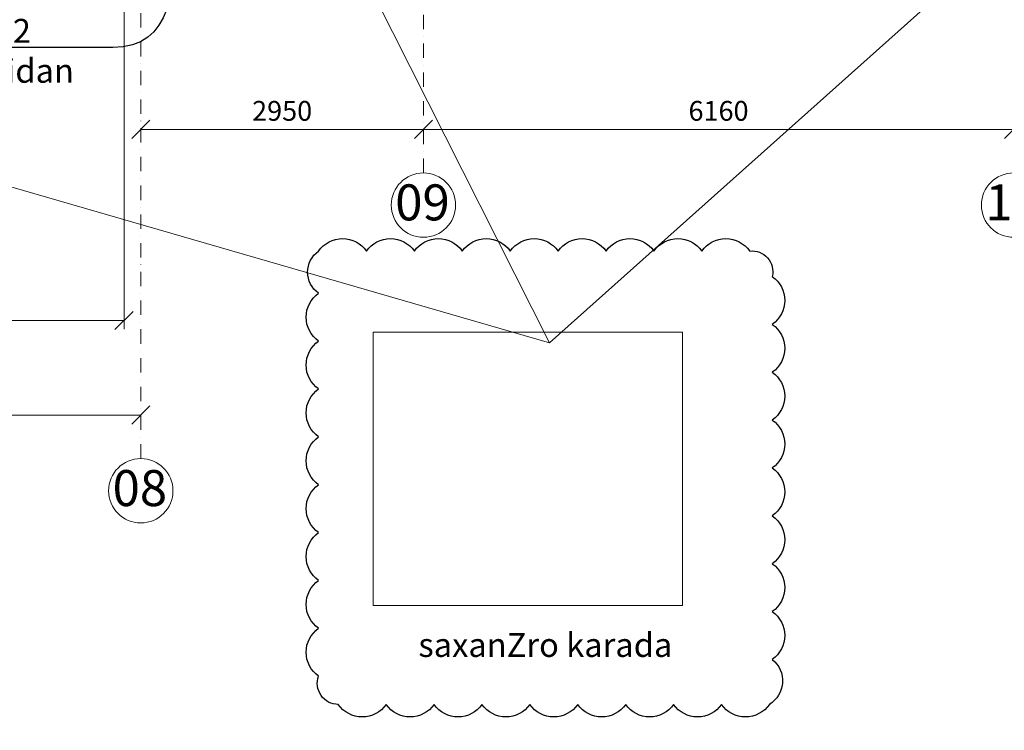
# Model space of a CAD drawing. Units: millimetres. Extents: x -605799 to 175604059, y -124063883 to 99794485.
# Drawn here: x -398517 to -388240, y 145334 to 152756 of the extents above; entities that cross this region are included whole.
import ezdxf
from ezdxf import colors
from ezdxf.entities.mleader import LeaderData, LeaderLine
from ezdxf.math import Vec2, Vec3

# ---------------------------------------------------------------- set-up
doc = ezdxf.new("R2010")
doc.units = ezdxf.units.MM
doc.header["$LTSCALE"] = 0.5
doc.linetypes.add('BORDER2', pattern=[0.875, 0.25, -0.125, 0.25, -0.125, 0, -0.125])
doc.linetypes.add('DASHDOT', pattern=[1, 0.5, -0.25, 0, -0.25])
doc.layers.get('0').update_dxf_attribs({"lineweight": 18})
doc.layers.get('Defpoints').update_dxf_attribs({"color": 140, "lineweight": 18})
for name, color, linetype, lineweight, true_color in [('__AXIS', 7, 'DASHDOT', 15, 0xe600e6), ('__AXIS_Dim_Cut_wblock', 7, 'DASHDOT', 15, 0xe600e6), ('__AXIS_TXT', 7, 'BORDER2', 18, 0xeb00eb), ('DIM_AXIS', 7, 'Continuous', 15, 0xf500f5), ('DIM_general', 7, 'Continuous', 15, 0xf500f5)]:
    doc.layers.add(name, color=color, linetype=linetype, lineweight=lineweight, true_color=true_color)
for name, color, linetype, lineweight in [('_Parking_place_TXT', 5, 'Continuous', 13), ('kanalizacia 50', 3, 'Continuous', 30), ('monacemebi', 7, 'Continuous', 18)]:
    doc.layers.add(name, color=color, linetype=linetype, lineweight=lineweight)
doc.styles.add('BB', font='Isocp.shx')
doc.styles.add('S', font='simplex.shx', dxfattribs={"width": 0.8})
doc.dimstyles.new('TELG150', dxfattribs={"dimscale": 90, "dimtxt": 3, "dimasz": 2.1, "dimexe": 1, "dimexo": 3, "dimgap": 1, "dimtad": 1, "dimdec": 0, "dimzin": 12, "dimdsep": 46, "dimtxsty": 'S', "dimblk": 'OBLIQUE', "dimcen": 3, "dimclrd": 256, "dimclre": 256, "dimclrt": 256, "dimazin": 0, "dimtfac": 1, "dimtdec": 0, "dimtmove": 2, "dimatfit": 3, "dimldrblk": 'OBLIQUE', "dimfxl": 1, "dimtolj": 1, "dimtzin": 12, "dimlwd": 5, "dimlwe": 5, "dimarcsym": 0})
picture_1 = doc.add_image_def('image1.jpg', size_in_pixel=(500, 442))

# ---------------------------------------------------------------- blocks, each defined once
blk = doc.blocks.new('_OBLIQUE')
at = {"color": 0, "linetype": 'ByBlock'}
blk.add_line((-0.5, -0.5), (0.5, 0.5), dxfattribs=at)
blk = doc.blocks.new('*D366')
at = {"layer": 'Defpoints', "color": 0, "transparency": 16777216}
for p in [(29180, -20145), (23020, -20600), (29180, -20600)]:
    blk.add_point(p, dxfattribs=at)
at = {"layer": 'DIM_AXIS', "lineweight": -2, "transparency": 16777216}
blk.add_line((23020, -20145), (29180, -20145), dxfattribs=at)
at = {"layer": 'DIM_AXIS', "lineweight": -2, "transparency": 16777216, "xscale": 189, "yscale": 189, "zscale": 189, "rotation": 180}
blk.add_blockref('_OBLIQUE', (23020, -20145), dxfattribs=at)
at = {"layer": 'DIM_AXIS', "lineweight": -2, "transparency": 16777216, "xscale": 189, "yscale": 189, "zscale": 189}
blk.add_blockref('_OBLIQUE', (29180, -20145), dxfattribs=at)
at = {"layer": 'DIM_AXIS', "transparency": 16777216, "insert": (26100, -19952), "char_height": 207, "attachment_point": 5, "style": 'S'}
blk.add_mtext('\\A1;6160', dxfattribs=at)
blk = doc.blocks.new('*D367')
at = {"layer": 'Defpoints', "color": 0, "transparency": 16777216}
for p in [(38290, -17161), (32130, -17616), (38290, -17616)]:
    blk.add_point(p, dxfattribs=at)
at = {"layer": 'DIM_AXIS', "lineweight": -2, "transparency": 16777216}
blk.add_line((32130, -17161), (38290, -17161), dxfattribs=at)
at = {"layer": 'DIM_AXIS', "lineweight": -2, "transparency": 16777216, "xscale": 189, "yscale": 189, "zscale": 189, "rotation": 180}
blk.add_blockref('_OBLIQUE', (32130, -17161), dxfattribs=at)
at = {"layer": 'DIM_AXIS', "lineweight": -2, "transparency": 16777216, "xscale": 189, "yscale": 189, "zscale": 189}
blk.add_blockref('_OBLIQUE', (38290, -17161), dxfattribs=at)
at = {"layer": 'DIM_AXIS', "transparency": 16777216, "insert": (35210, -16968), "char_height": 207, "attachment_point": 5, "style": 'S'}
blk.add_mtext('\\A1;6160', dxfattribs=at)
blk = doc.blocks.new('*D368')
at = {"layer": 'Defpoints', "color": 0, "transparency": 16777216}
for p in [(29180, -17161), (32130, -17616), (29180, -20600)]:
    blk.add_point(p, dxfattribs=at)
at = {"layer": 'DIM_AXIS', "lineweight": -2, "transparency": 16777216}
blk.add_line((32130, -17161), (29180, -17161), dxfattribs=at)
at = {"layer": 'DIM_AXIS', "lineweight": -2, "transparency": 16777216, "xscale": 189, "yscale": 189, "zscale": 189, "rotation": 180}
blk.add_blockref('_OBLIQUE', (29180, -17161), dxfattribs=at)
at = {"layer": 'DIM_AXIS', "lineweight": -2, "transparency": 16777216, "xscale": 189, "yscale": 189, "zscale": 189}
blk.add_blockref('_OBLIQUE', (32130, -17161), dxfattribs=at)
at = {"layer": 'DIM_AXIS', "transparency": 16777216, "insert": (30655, -16968), "char_height": 207, "attachment_point": 5, "style": 'S'}
blk.add_mtext('\\A1;2950', dxfattribs=at)
blk = doc.blocks.new('*D407')
at = {"layer": 'Defpoints', "color": 0, "transparency": 16777216}
for p in [(29005, -12875), (23220, -13700), (29005, -19158)]:
    blk.add_point(p, dxfattribs=at)
at = {"layer": 'DIM_general', "lineweight": -2, "transparency": 16777216}
for p, q in [((29005, -14675), (29005, -19248)), ((23220, -15500), (23220, -19248)), ((23220, -19158), (29005, -19158))]:
    blk.add_line(p, q, dxfattribs=at)
at = {"layer": 'DIM_general', "lineweight": -2, "transparency": 16777216, "xscale": 189, "yscale": 189, "zscale": 189, "rotation": 180}
blk.add_blockref('_OBLIQUE', (23220, -19158), dxfattribs=at)
at = {"layer": 'DIM_general', "lineweight": -2, "transparency": 16777216, "xscale": 189, "yscale": 189, "zscale": 189}
blk.add_blockref('_OBLIQUE', (29005, -19158), dxfattribs=at)
at = {"layer": 'DIM_general', "transparency": 16777216, "insert": (26113, -18964), "char_height": 207, "attachment_point": 5, "style": 'S'}
blk.add_mtext('\\A1;5785', dxfattribs=at)
blk = doc.blocks.new('fenebi')
at = {"layer": '_Parking_place_TXT', "ltscale": 2, "char_height": 900, "width": 175956039.3618995, "attachment_point": 1}
for s, insert, rotation in [('{\\fArial|b0|i0|c186|p34;11}', (-720852.74189, -362355.2497), 34.687105636), ('{\\fArial|b0|i0|c186|p34;12}', (-719373.09622, -364493.15726), 34.687105636), ('{\\fArial|b0|i0|c186|p34;55}', (-730878.8303, -369294.30477), 34.687105636), ('{\\fArial|b0|i0|c186|p34;56}', (-729399.18464, -371432.21232), 34.687105636), ('{\\fArial|b0|i0|c186|p34;53}', (-733340.3876, -363740.21369), 23.236609084), ('{\\fArial|b0|i0|c186|p34;54}', (-732314.61192, -366129.31064), 23.236609084), ('{\\fArial|b0|i0|c186|p34;09}', (-723291.0609, -355425.53331), 14.688424951), ('{\\fArial|b0|i0|c186|p34;10}', (-722631.79833, -357940.56271), 14.688424951), ('{\\fArial|b0|i0|c186|p34;51}', (-735085.72763, -358517.25954), 14.688424951), ('{\\fArial|b0|i0|c186|p34;52}', (-734426.46505, -361032.28894), 14.688424951), ('{\\fArial|b0|i0|c186|p34;22}', (-662833.92782, -366482.53673), 14.015266361), ('{\\fArial|b0|i0|c186|p34;21}', (-665356.52902, -367112.20582), 14.015266361), ('{\\fArial|b0|i0|c186|p34;68}', (-659806.67256, -378610.42713), 14.015266361), ('{\\fArial|b0|i0|c186|p34;67}', (-662329.27377, -379240.09622), 14.015266361), ('{\\fArial|b0|i0|c186|p34;18}', (-687220.86283, -369219.924), 0.952898937), ('{\\fArial|b0|i0|c186|p34;19}', (-684621.04692, -369188.98434), 0.952898937), ('{\\fArial|b0|i0|c186|p34;20}', (-682021.23102, -369158.04468), 0.952898937), ('{\\fArial|b0|i0|c186|p34;15}', (-695020.31054, -369312.74297), 0.952898937), ('{\\fArial|b0|i0|c186|p34;16}', (-692420.49463, -369281.80331), 0.952898937), ('{\\fArial|b0|i0|c186|p34;17}', (-689820.67873, -369250.86366), 0.952898937), ('{\\fArial|b0|i0|c186|p34;66}', (-681870.88112, -380847.28216), 0.952898937), ('{\\fArial|b0|i0|c186|p34;63}', (-689670.32883, -380940.10113), 0.952898937), ('{\\fArial|b0|i0|c186|p34;64}', (-687070.51293, -380909.16147), 0.952898937), ('{\\fArial|b0|i0|c186|p34;65}', (-684470.69702, -380878.22182), 0.952898937), ('{\\fArial|b0|i0|c186|p34;61}', (-694869.96064, -381001.98045), 0.952898937), ('{\\fArial|b0|i0|c186|p34;62}', (-692270.14474, -380971.04079), 0.952898937)]:
    blk.add_mtext(s, dxfattribs=dict(at, insert=insert, rotation=rotation))
blk = doc.blocks.new('Axis_Dim_3-floor')
at = {"color": 0, "linetype": 'Continuous', "lineweight": -2, "ltscale": 100}
for centre in [(32130, -17952.1811229), (38290.0000002, -17952.1811229), (29180, -20936.1350401)]:
    blk.add_circle(centre, 336, dxfattribs=at)
at = {"layer": '__AXIS', "ltscale": 600}
for p, q in [((32130, -17616.1811229), (32130, -6319.3616731)), ((29180, -20600.1350401), (29180, -8334.8157093))]:
    blk.add_line(p, q, dxfattribs=at)
at = {"layer": '__AXIS_TXT', "linetype": 'Continuous', "ltscale": 100, "char_height": 320, "width": 9969.025284538, "attachment_point": 8, "style": 'BB'}
for s, insert in [('{\\fArial|b1|i0|c0|p34;\\H1.175x;09 }', (32119.9974047, -18112.0399016)), ('{\\fArial|b1|i0|c0|p34;\\H1.175x;10 }', (38279.9974048, -18112.0399016)), ('{\\fArial|b1|i0|c0|p34;\\H1.175x;08 }', (29169.9974047, -21095.9938187))]:
    blk.add_mtext(s, dxfattribs=dict(at, insert=insert))
at = {"layer": 'DIM_AXIS'}
for base, p1, p2, picture, middle in [((29180, -17161.4838301), (32130, -17616.1811229), (29180, -20600.1350401), '*D368', (30655, -16967.9838301)), ((38290.0000002, -17161.4838301), (32130, -17616.1811229), (38290.0000002, -17616.1811229), '*D367', (35210.0000001, -16967.9838301)), ((29180, -20145.4377472), (23020.0000001, -20600.1350401), (29180, -20600.1350401), '*D366', (26100, -19951.9377472))]:
    dim = blk.add_linear_dim(base=base, p1=p1, p2=p2, dimstyle='TELG150', dxfattribs=at)
    dim.commit()
    dim.dimension.update_dxf_attribs({"geometry": picture, "text_midpoint": middle})
at = {"layer": 'DIM_general'}
dim = blk.add_linear_dim(base=(29005.0000001, -19157.6183759), p1=(23220.0000001, -13700), p2=(29005.0000001, -12875), dimstyle='TELG150', override={"dimexo": 20, "dimse1": 0, "dimse2": 0}, dxfattribs=at)
dim.commit()
dim.dimension.update_dxf_attribs({"geometry": '*D407', "text_midpoint": (26112.5000001, -18964.1183759)})
blk = doc.blocks.new('3_FLOOR_v01')
at = {"layer": '__AXIS_Dim_Cut_wblock'}
blk.add_blockref('Axis_Dim_3-floor', (0, 0), dxfattribs=at)

msp = doc.modelspace()

# ---------------------------------------------------------------- linework, layer by layer
at = {"transparency": 33554648}
for p, q in [((-392988.4752335, 149381.97472), (-381804.9774385, 159372.865402)), ((-396603.5374514, 156552.7151672), (-392988.4752335, 149381.97472)), ((-392988.4752335, 149381.97472), (-411873.5374516, 154852.7151672))]:
    msp.add_line(p, q, dxfattribs=at)
at = {"color": 1, "lineweight": 30, "transparency": 33554648}
msp.add_lwpolyline([(-395397.4752335, 150338.97472, -0.52056705), (-394897.4752335, 150338.97472, -0.52056705), (-394397.4752335, 150338.97472, -0.52056705), (-393897.4752335, 150338.97472, -0.52056705), (-393397.4752335, 150338.97472, -0.52056705), (-392897.4752335, 150338.97472, -0.52056705), (-392397.4752335, 150338.97472, -0.52056705), (-391897.4752335, 150338.97472, -0.52056705), (-391397.4752335, 150338.97472, -0.52056705), (-390897.4752335, 150338.97472, -0.52056705), (-390662.4752335, 150073.97472, -0.52056705), (-390662.4752335, 149573.97472, -0.52056705), (-390662.4752335, 149073.97472, -0.52056705), (-390662.4752335, 148573.97472, -0.52056705), (-390662.4752335, 148073.97472, -0.52056705), (-390662.4752335, 147573.97472, -0.52056705), (-390662.4752335, 147073.97472, -0.52056705), (-390662.4752335, 146573.97472, -0.52056705), (-390662.4752335, 146073.97472, -0.52056705), (-390692.4752335, 145603.97472, -0.52056705), (-391192.4752335, 145603.97472, -0.52056705), (-391692.4752335, 145603.97472, -0.52056705), (-392192.4752335, 145603.97472, -0.52056705), (-392692.4752335, 145603.97472, -0.52056705), (-393192.4752335, 145603.97472, -0.52056705), (-393692.4752335, 145603.97472, -0.52056705), (-394192.4752335, 145603.97472, -0.52056705), (-394692.4752335, 145603.97472, -0.52056705), (-395192.4752335, 145603.97472, -0.52056705), (-395397.4752335, 145898.97472, -0.52056705), (-395397.4752335, 146398.97472, -0.52056705), (-395397.4752335, 146898.97472, -0.52056705), (-395397.4752335, 147398.97472, -0.52056705), (-395397.4752335, 147898.97472, -0.52056705), (-395397.4752335, 148398.97472, -0.52056705), (-395397.4752335, 148898.97472, -0.52056705), (-395397.4752335, 149398.97472, -0.52056705), (-395397.4752335, 149898.97472, -0.52056705)], format="xyb", close=True, dxfattribs=at)

# ---------------------------------------------------------------- block references
msp.add_blockref('fenebi', (269183.7415059, 21227.937252, -824500))
at = {"layer": 'kanalizacia 50', "transparency": 33554648}
msp.add_blockref('3_FLOOR_v01', (-426433.2275687, 168771.7975553), dxfattribs=at)

# ---------------------------------------------------------------- texts
at = {"transparency": 33554648, "insert": (-394355.6800614, 146350.0807812), "char_height": 250, "attachment_point": 1}
msp.add_mtext_dynamic_manual_height_columns('{\\fAcadNusx|b0|i0|c0|p2;saxanZro karada}', width=2931.981043359, gutter_width=1250, heights=[0], dxfattribs=at)

# ---------------------------------------------------------------- referenced raster images: frames only (the image files are external)
at = {"color": 7, "true_color": 0xf2f2f2, "transparency": 33554648}
image = msp.add_image(picture_1, insert=(-394828.919327, 146636.97472), size_in_units=(3228.888187, 2854.3371574), dxfattribs=at)
image.dxf.flags = 7

# ---------------------------------------------------------------- leaders
at = {"layer": 'monacemebi', "color": 0}
ml = msp.add_multileader_mtext('Standard', dxfattribs=at)
ml.set_content('{\\fAcadNusx|b0|i0|c0|p2;saxanZro mildgari #2\\Pamosvla meore sarTulidan\\P \\fISOCPEUR|b0|i0|c0|p34;%%C\\fAcadNusx|b0|i0|c0|p2;50/3.5}')
ml.set_leader_properties()
ml.build(insert=Vec2(0, 0))
ml.multileader.update_dxf_attribs({"leader_type": 2, "has_text_frame": 1, "text_right_attachment_type": 6, "dogleg_length": 9, "arrow_head_size": 250})
ctx = ml.context
ctx.base_point, ctx.char_height, ctx.arrow_head_size, ctx.landing_gap_size, ctx.plane_origin = Vec3(-402580.6778243, 152637.6666667), 250, 250, 25, Vec3(-403075.0373092, 153781.4475557)
ctx.right_attachment, ctx.text_align_type = 6, 1
notes = []
notes.append((ctx, [(1, (1, 1, 0), (-397536.3221757, 152464.4100418), (-1, 0), 9, [(3, [(-397116.4560241, 156377.4061162)], 0, [])])]))
ctx.mtext.insert, ctx.mtext.width, ctx.mtext.alignment, ctx.mtext.flow_direction = Vec3(-400063, 152764.4100418), 5808.190197248, 2, 5
for ctx, leaders in notes:
    for number, flags, end, landing, length, lines in leaders:
        leader = LeaderData()
        leader.index, (leader.has_last_leader_line, leader.has_dogleg_vector, leader.attachment_direction) = number, flags
        leader.last_leader_point, leader.dogleg_vector, leader.dogleg_length = Vec3(end), Vec3(landing), length
        for number, points, colour, breaks in lines:
            line = LeaderLine()
            line.index, line.vertices, line.color, line.breaks = number, Vec3.list(points), colors.encode_raw_color(colour), breaks
            leader.lines.append(line)
        ctx.leaders.append(leader)

doc.saveas('drawing.dxf')
